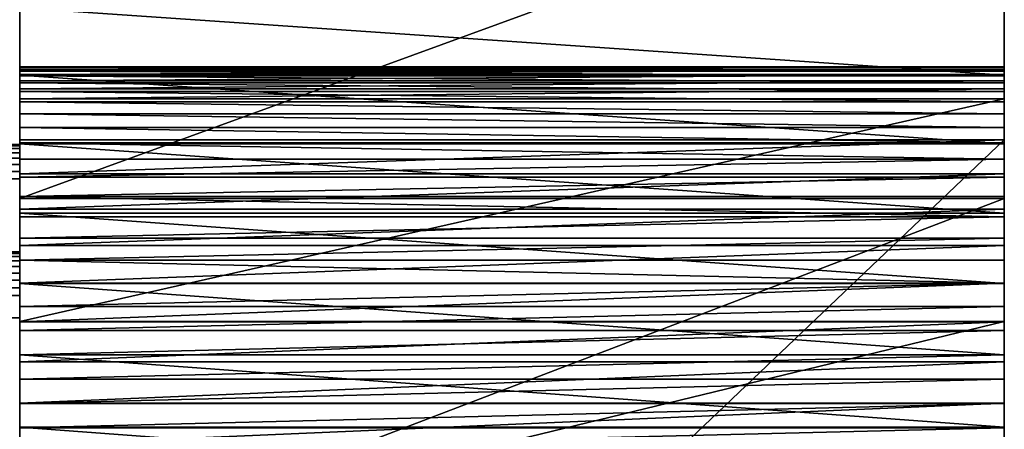
# Model space of a CAD drawing. Units: inches. Extents: x -0.1 to 71.9, y -4.6 to 26.9.
# Drawn here: x 70.4 to 71.9, y 20.6 to 21.3 of the extents above; entities that cross this region are included whole.
import ezdxf

# ---------------------------------------------------------------- set-up
doc = ezdxf.new("R2010")
doc.units = ezdxf.units.IN
doc.header["$MEASUREMENT"] = 0
doc.layers.get('0').update_dxf_attribs({"true_color": 0xffffff})
doc.layers.add('aluminium', color=36, linetype='Continuous', true_color=0x664400)
doc.layers.add('wood', color=134, linetype='Continuous', true_color=0x009987)

# ---------------------------------------------------------------- blocks, each defined once
blk = doc.blocks.new('Lumber#3')
for p, q in [((68.875, 0.0625, 1.4375), (68.875, 2.375, 1.4375)), ((0, 0.0625, 1.4375), (68.875, 0.0625, 1.4375)), ((68.875, 0.0625), (68.875, 0.0625, 1.4375))]:
    blk.add_line(p, q)
mesh = blk.add_polyface()
corners = [(68.875, 0.0625, 1.4375), (0, 2.375, 1.4375), (0, 0.0625, 1.4375), (68.875, 2.375, 1.4375)]
mesh.append_faces([[corners[k] for k in face] for face in [(0, 1, 2), (1, 0, 3)]], dxfattribs={"vtx0": -1})
mesh = blk.add_polyface()
corners = [(68.875, 2.375), (68.875, 0.0625, 1.4375), (68.875, 0.0625), (68.875, 2.375, 1.4375)]
mesh.append_faces([[corners[k] for k in face] for face in [(0, 1, 2), (1, 0, 3)]], dxfattribs={"vtx0": -1})
mesh = blk.add_polyface()
corners = [(68.875, 0.0625), (0, 0.0625, 1.4375), (0, 0.0625), (68.875, 0.0625, 1.4375)]
mesh.append_faces([[corners[k] for k in face] for face in [(0, 1, 2), (1, 0, 3)]], dxfattribs={"vtx0": -1})
blk = doc.blocks.new('Spreader#1')
for p, q in [((68.875, 1.659, 1.4313), (0, 1.659, 1.4313)), ((68.875, 1.6587, 1.4191), (0, 1.6587, 1.4191)), ((68.875, 1.6569, 1.4434), (0, 1.6569, 1.4434)), ((68.875, 1.659, 1.4313), (68.875, 1.6587, 1.4191)), ((68.875, 1.6569, 1.4434), (68.875, 1.659, 1.4313)), ((68.875, 1.6587, 1.4191), (68.875, 1.4888, 0.0546)), ((68.875, 1.6525, 1.4548), (68.875, 1.6569, 1.4434)), ((68.875, 1.6525, 1.4548), (0, 1.6525, 1.4548)), ((68.875, 1.646, 1.4652), (0, 1.646, 1.4652)), ((68.875, 1.646, 1.4652), (68.875, 1.6525, 1.4548)), ((68.875, 1.6375, 1.4741), (68.875, 1.646, 1.4652)), ((68.875, 1.6375, 1.4741), (0, 1.6375, 1.4741)), ((68.875, 1.6275, 1.4812), (0, 1.6275, 1.4812)), ((68.875, 1.6275, 1.4812), (68.875, 1.6375, 1.4741)), ((68.875, 1.6163, 1.4861), (68.875, 1.6275, 1.4812)), ((68.875, 1.6163, 1.4861), (0, 1.6163, 1.4861)), ((68.875, 1.6044, 1.4888), (68.875, 1.6163, 1.4861)), ((0, 1.6044, 1.4888), (68.875, 1.6044, 1.4888)), ((68.875, 0.2399, 1.6587), (68.875, 1.6044, 1.4888)), ((68.875, 1.4888, 0.0546), (0, 1.4888, 0.0546)), ((68.875, 1.4861, 0.0427), (0, 1.4861, 0.0427)), ((68.875, 1.4861, 0.0427), (68.875, 1.4888, 0.0546)), ((68.875, 1.4812, 0.0315), (68.875, 1.4861, 0.0427)), ((68.875, 1.4812, 0.0315), (0, 1.4812, 0.0315)), ((68.875, 1.4741, 0.0215), (0, 1.4741, 0.0215)), ((68.875, 1.4741, 0.0215), (68.875, 1.4812, 0.0315)), ((68.875, 1.4652, 0.013), (68.875, 1.4741, 0.0215)), ((68.875, 1.4652, 0.013), (0, 1.4652, 0.013)), ((68.875, 1.4548, 0.0065), (0, 1.4548, 0.0065)), ((68.875, 1.4548, 0.0065), (68.875, 1.4652, 0.013)), ((68.875, 1.4434, 0.0021), (68.875, 1.4548, 0.0065)), ((68.875, 1.4434, 0.0021), (0, 1.4434, 0.0021)), ((68.875, 1.4313), (68.875, 1.4434, 0.0021)), ((68.875, 1.4313), (0, 1.4313)), ((68.875, 1.4191, 0.0003), (68.875, 1.4313)), ((0, 1.4191, 0.0003), (68.875, 1.4191, 0.0003)), ((68.875, 1.4191, 0.0003), (68.875, 0.0546, 0.1701))]:
    blk.add_line(p, q)
mesh = blk.add_polyface()
corners = [(0, 1.6569, 1.4434), (68.875, 1.659, 1.4313), (0, 1.659, 1.4313), (68.875, 1.6569, 1.4434)]
mesh.append_faces([[corners[k] for k in face] for face in [(0, 1, 2), (1, 0, 3)]], dxfattribs={"vtx0": -1})
mesh = blk.add_polyface()
corners = [(0, 1.659, 1.4313), (68.875, 1.6587, 1.4191), (0, 1.6587, 1.4191), (68.875, 1.659, 1.4313)]
mesh.append_faces([[corners[k] for k in face] for face in [(0, 1, 2), (1, 0, 3)]], dxfattribs={"vtx0": -1})
mesh = blk.add_polyface()
corners = [(0, 1.6587, 1.4191), (68.875, 1.4888, 0.0546), (0, 1.4888, 0.0546), (68.875, 1.6587, 1.4191)]
mesh.append_faces([[corners[k] for k in face] for face in [(0, 1, 2), (1, 0, 3)]], dxfattribs={"vtx0": -1})
mesh = blk.add_polyface()
corners = [(0, 1.6525, 1.4548), (68.875, 1.6569, 1.4434), (0, 1.6569, 1.4434), (68.875, 1.6525, 1.4548)]
mesh.append_faces([[corners[k] for k in face] for face in [(0, 1, 2), (1, 0, 3)]], dxfattribs={"vtx0": -1})
mesh = blk.add_polyface()
corners = [(68.875, 0.0021, 0.2156), (68.875, 0.0003, 0.2399), (68.875, 0, 0.2276), (68.875, 0.1701, 1.6044), (68.875, 0.0065, 0.2041), (68.875, 0.013, 0.1938), (68.875, 0.0215, 0.1849), (68.875, 0.0315, 0.1778), (68.875, 0.0427, 0.1728), (68.875, 0.0546, 0.1701), (68.875, 1.4191, 0.0003), (68.875, 0.1728, 1.6163), (68.875, 0.1778, 1.6275), (68.875, 0.1849, 1.6375), (68.875, 0.1938, 1.646), (68.875, 0.2041, 1.6525), (68.875, 0.2156, 1.6569), (68.875, 0.2276, 1.659), (68.875, 0.2399, 1.6587), (68.875, 1.6044, 1.4888), (68.875, 1.4313), (68.875, 1.4434, 0.0021), (68.875, 1.4548, 0.0065), (68.875, 1.4652, 0.013), (68.875, 1.4741, 0.0215), (68.875, 1.4812, 0.0315), (68.875, 1.4861, 0.0427), (68.875, 1.4888, 0.0546), (68.875, 1.6587, 1.4191), (68.875, 1.6163, 1.4861), (68.875, 1.6275, 1.4812), (68.875, 1.6375, 1.4741), (68.875, 1.646, 1.4652), (68.875, 1.6525, 1.4548), (68.875, 1.6569, 1.4434), (68.875, 1.659, 1.4313)]
mesh.append_faces([[corners[k] for k in face] for face in [(0, 1, 2), (34, 28, 35)]], dxfattribs={"vtx0": -1})
mesh.append_faces([[corners[k] for k in face] for face in [(1, 0, 3), (3, 10, 11), (11, 10, 12), (12, 10, 13), (13, 10, 14), (14, 10, 15), (15, 10, 16), (16, 10, 17), (17, 10, 18), (18, 10, 19), (19, 28, 29), (29, 28, 30), (30, 28, 31), (31, 28, 32), (32, 28, 33), (33, 28, 34)]], dxfattribs={"vtx0": -1, "vtx1": -1})
mesh.append_faces([[corners[k] for k in face] for face in [(3, 0, 4), (3, 4, 5), (3, 5, 6), (3, 6, 7), (3, 7, 8), (3, 8, 9), (3, 9, 10), (19, 10, 20), (19, 20, 21), (19, 21, 22), (19, 22, 23), (19, 23, 24), (19, 24, 25), (19, 25, 26), (19, 26, 27), (19, 27, 28)]], dxfattribs={"vtx0": -1, "vtx2": -1})
mesh = blk.add_polyface()
corners = [(0, 1.646, 1.4652), (68.875, 1.6525, 1.4548), (0, 1.6525, 1.4548), (68.875, 1.646, 1.4652)]
mesh.append_faces([[corners[k] for k in face] for face in [(0, 1, 2), (1, 0, 3)]], dxfattribs={"vtx0": -1})
mesh = blk.add_polyface()
corners = [(0, 1.6375, 1.4741), (68.875, 1.646, 1.4652), (0, 1.646, 1.4652), (68.875, 1.6375, 1.4741)]
mesh.append_faces([[corners[k] for k in face] for face in [(0, 1, 2), (1, 0, 3)]], dxfattribs={"vtx0": -1})
mesh = blk.add_polyface()
corners = [(68.875, 1.6275, 1.4812), (0, 1.6375, 1.4741), (0, 1.6275, 1.4812), (68.875, 1.6375, 1.4741)]
mesh.append_faces([[corners[k] for k in face] for face in [(0, 1, 2), (1, 0, 3)]], dxfattribs={"vtx0": -1})
mesh = blk.add_polyface()
corners = [(68.875, 1.6163, 1.4861), (0, 1.6275, 1.4812), (0, 1.6163, 1.4861), (68.875, 1.6275, 1.4812)]
mesh.append_faces([[corners[k] for k in face] for face in [(0, 1, 2), (1, 0, 3)]], dxfattribs={"vtx0": -1})
mesh = blk.add_polyface()
corners = [(68.875, 1.6044, 1.4888), (0, 1.6163, 1.4861), (0, 1.6044, 1.4888), (68.875, 1.6163, 1.4861)]
mesh.append_faces([[corners[k] for k in face] for face in [(0, 1, 2), (1, 0, 3)]], dxfattribs={"vtx0": -1})
mesh = blk.add_polyface()
corners = [(68.875, 0.2399, 1.6587), (0, 1.6044, 1.4888), (0, 0.2399, 1.6587), (68.875, 1.6044, 1.4888)]
mesh.append_faces([[corners[k] for k in face] for face in [(0, 1, 2), (1, 0, 3)]], dxfattribs={"vtx0": -1})
mesh = blk.add_polyface()
corners = [(0, 1.4888, 0.0546), (68.875, 1.4861, 0.0427), (0, 1.4861, 0.0427), (68.875, 1.4888, 0.0546)]
mesh.append_faces([[corners[k] for k in face] for face in [(0, 1, 2), (1, 0, 3)]], dxfattribs={"vtx0": -1})
mesh = blk.add_polyface()
corners = [(0, 1.4861, 0.0427), (68.875, 1.4812, 0.0315), (0, 1.4812, 0.0315), (68.875, 1.4861, 0.0427)]
mesh.append_faces([[corners[k] for k in face] for face in [(0, 1, 2), (1, 0, 3)]], dxfattribs={"vtx0": -1})
mesh = blk.add_polyface()
corners = [(0, 1.4812, 0.0315), (68.875, 1.4741, 0.0215), (0, 1.4741, 0.0215), (68.875, 1.4812, 0.0315)]
mesh.append_faces([[corners[k] for k in face] for face in [(0, 1, 2), (1, 0, 3)]], dxfattribs={"vtx0": -1})
mesh = blk.add_polyface()
corners = [(68.875, 1.4741, 0.0215), (0, 1.4652, 0.013), (0, 1.4741, 0.0215), (68.875, 1.4652, 0.013)]
mesh.append_faces([[corners[k] for k in face] for face in [(0, 1, 2), (1, 0, 3)]], dxfattribs={"vtx0": -1})
mesh = blk.add_polyface()
corners = [(68.875, 1.4652, 0.013), (0, 1.4548, 0.0065), (0, 1.4652, 0.013), (68.875, 1.4548, 0.0065)]
mesh.append_faces([[corners[k] for k in face] for face in [(0, 1, 2), (1, 0, 3)]], dxfattribs={"vtx0": -1})
mesh = blk.add_polyface()
corners = [(68.875, 1.4548, 0.0065), (0, 1.4434, 0.0021), (0, 1.4548, 0.0065), (68.875, 1.4434, 0.0021)]
mesh.append_faces([[corners[k] for k in face] for face in [(0, 1, 2), (1, 0, 3)]], dxfattribs={"vtx0": -1})
mesh = blk.add_polyface()
corners = [(68.875, 1.4434, 0.0021), (0, 1.4313), (0, 1.4434, 0.0021), (68.875, 1.4313)]
mesh.append_faces([[corners[k] for k in face] for face in [(0, 1, 2), (1, 0, 3)]], dxfattribs={"vtx0": -1})
mesh = blk.add_polyface()
corners = [(68.875, 1.4313), (0, 1.4191, 0.0003), (0, 1.4313), (68.875, 1.4191, 0.0003)]
mesh.append_faces([[corners[k] for k in face] for face in [(0, 1, 2), (1, 0, 3)]], dxfattribs={"vtx0": -1})
mesh = blk.add_polyface()
corners = [(68.875, 1.4191, 0.0003), (0, 0.0546, 0.1701), (0, 1.4191, 0.0003), (68.875, 0.0546, 0.1701)]
mesh.append_faces([[corners[k] for k in face] for face in [(0, 1, 2), (1, 0, 3)]], dxfattribs={"vtx0": -1})
blk = doc.blocks.new('Difference#1')
at = {"layer": 'aluminium', "color": 253, "true_color": 0xa2a1a6}
for p, q in [((0, 25.7767, 11.7316), (1.5625, 25.7767, 11.7316)), ((0, 25.7756, 11.7703), (1.5625, 25.7756, 11.7703)), ((0, 25.7748, 11.6928), (1.5625, 25.7748, 11.6928)), ((0, 25.7715, 11.8089), (1.5625, 25.7715, 11.8089)), ((0, 25.7698, 11.6543), (1.5625, 25.7698, 11.6543)), ((0, 25.7644, 11.8471), (1.5625, 25.7644, 11.8471)), ((0, 25.7631, 14.4418), (1.5625, 25.7631, 14.4418)), ((0, 25.762, 11.6163), (1.5625, 25.762, 11.6163)), ((0, 25.7544, 11.8846), (1.5625, 25.7544, 11.8846)), ((0, 25.7511, 11.5791), (1.5625, 25.7511, 11.5791)), ((0, 25.7415, 11.9212), (1.5625, 25.7415, 11.9212)), ((0, 25.7375, 11.5427), (1.5625, 25.7375, 11.5427)), ((0, 25.7258, 11.9566), (1.5625, 25.7258, 11.9566)), ((0, 25.721, 11.5076), (1.5625, 25.721, 11.5076)), ((0, 25.7019, 11.4738), (1.5625, 25.7019, 11.4738)), ((0, 25.6802, 11.4417), (1.5625, 25.6802, 11.4417)), ((0, 25.6606, 33.8147), (1.5625, 25.6606, 33.8147)), ((0, 25.6606, 33.8147), (0, 24.1721, 34)), ((1.5625, 25.6606, 33.8147), (1.5625, 24.1721, 34)), ((0, 25.6561, 11.4113), (1.5625, 25.6561, 11.4113)), ((0, 25.6545, 14.6153), (1.5625, 25.6545, 14.6153)), ((0, 25.6297, 11.3828), (1.5625, 25.6297, 11.3828)), ((0, 25.6066, 33.4242), (1.5625, 25.6066, 33.4242)), ((0, 25.6012, 11.3565), (1.5625, 25.6012, 11.3565)), ((0, 25.5707, 11.3325), (1.5625, 25.5707, 11.3325)), ((0, 25.5674, 8.8598), (1.5625, 25.5674, 8.8598)), ((0, 25.5507, 33.0338), (1.5625, 25.5507, 33.0338)), ((0, 25.5443, 14.7877), (1.5625, 25.5443, 14.7877)), ((0, 25.5385, 11.3109), (1.5625, 25.5385, 11.3109)), ((0, 25.5047, 11.2919), (1.5625, 25.5047, 11.2919)), ((0, 25.4929, 32.6438), (1.5625, 25.4929, 32.6438)), ((0, 25.4695, 11.2756), (1.5625, 25.4695, 11.2756)), ((0, 25.4332, 32.2541), (1.5625, 25.4332, 32.2541)), ((0, 25.4331, 11.262), (1.5625, 25.4331, 11.262)), ((0, 25.4326, 14.9592), (1.5625, 25.4326, 14.9592)), ((0, 25.3958, 11.2513), (1.5625, 25.3958, 11.2513)), ((0, 25.3721, 12.6465), (1.5625, 25.3721, 12.6465)), ((0, 25.3716, 31.8646), (1.5625, 25.3716, 31.8646)), ((0, 25.3578, 11.2435), (1.5625, 25.3578, 11.2435)), ((0, 25.3193, 11.2387), (1.5625, 25.3193, 11.2387)), ((0, 25.3193, 15.1296), (1.5625, 25.3193, 15.1296)), ((0, 25.308, 31.4755), (1.5625, 25.308, 31.4755)), ((0, 25.2806, 11.2369), (1.5625, 25.2806, 11.2369)), ((0, 25.2426, 31.0867), (1.5625, 25.2426, 31.0867)), ((0, 25.2418, 11.2381), (1.5625, 25.2418, 11.2381)), ((0, 25.2045, 15.299), (1.5625, 25.2045, 15.299)), ((0, 25.2032, 11.2423), (1.5625, 25.2032, 11.2423))]:
    blk.add_line(p, q, dxfattribs=at)
at = {"layer": 'aluminium', "color": 253, "true_color": 0xa2a1a6, "extrusion": (1, 5.79304e-17, -1.57019e-16)}
for centre in [(8.1161, -6.0335), (8.1161, -6.0335, 1.5625)]:
    blk.add_arc(centre, 22.9424, 20.25092, 101.15997, dxfattribs=at)
at = {"layer": 'aluminium', "color": 253, "true_color": 0xa2a1a6, "extrusion": (1, 6.41952e-16, 6.32513e-17)}
for centre in [(6.3435, 2.398), (6.3435, 2.398, 1.5625)]:
    blk.add_arc(centre, 22.8511, 21.03111, 39.50345, dxfattribs=at)
at = {"layer": 'aluminium', "color": 253, "true_color": 0xa2a1a6, "extrusion": (-1, -2.56158e-14, -1.2315e-14)}
for centre in [(-25.2767, 11.7369), (-25.2767, 11.7369, -1.5625)]:
    blk.add_arc(centre, 0.5, 153.9282, 314.0324, dxfattribs=at)
at = {"layer": 'aluminium', "color": 253, "true_color": 0xa2a1a6, "extrusion": (1, 8.6257e-17, -1.7628e-16)}
for centre in [(7.1345, 2.8595), (7.1345, 2.8595, 1.5625)]:
    blk.add_arc(centre, 20.6977, 26.07336, 103.33741, dxfattribs=at)
at = {"layer": 'aluminium', "color": 253, "true_color": 0xa2a1a6, "extrusion": (1, -1.53339e-16, 1.01168e-16)}
for centre in [(-53.9102, 44.6106), (-53.9102, 44.6106, 1.5625)]:
    blk.add_arc(centre, 80.2998, 342.145479, 352.273503, dxfattribs=at)
at = {"layer": 'aluminium', "color": 253, "true_color": 0xa2a1a6}
mesh = blk.add_polyface(dxfattribs=at)
corners = [(1.5625, 25.5707, 11.3325), (1.5625, 25.5674, 8.8598), (1.5625, 26.138, 8.164), (1.5625, 25.6012, 11.3565), (1.5625, 25.6297, 11.3828), (1.5625, 25.6561, 11.4113), (1.5625, 25.6802, 11.4417), (1.5625, 25.7019, 11.4738), (1.5625, 25.721, 11.5076), (1.5625, 25.7375, 11.5427), (1.5625, 25.7511, 11.5791), (1.5625, 25.762, 11.6163), (1.5625, 25.7698, 11.6543), (1.5625, 25.7748, 11.6928), (1.5625, 25.7767, 11.7316), (1.5625, 25.8702, 14.2674), (1.5625, 25.9757, 14.0921), (1.5625, 26.0796, 13.9158), (1.5625, 26.182, 13.7386), (1.5625, 26.6809, 7.4463), (1.5625, 26.2828, 13.5605), (1.5625, 26.3819, 13.3815), (1.5625, 26.4795, 13.2016), (1.5625, 26.5754, 13.0208), (1.5625, 26.6698, 12.8392), (1.5625, 26.7624, 12.6567), (1.5625, 27.1952, 6.7079), (1.5625, 26.8535, 12.4735), (1.5625, 26.9429, 12.2894), (1.5625, 27.0307, 12.1045), (1.5625, 27.1168, 11.9189), (1.5625, 27.2012, 11.7324), (1.5625, 27.6802, 5.9499), (1.5625, 25.7631, 14.4418), (1.5625, 25.7258, 11.9566), (1.5625, 25.7415, 11.9212), (1.5625, 25.7544, 11.8846), (1.5625, 25.7644, 11.8471), (1.5625, 25.7715, 11.8089), (1.5625, 25.7756, 11.7703)]
mesh.append_faces([[corners[k] for k in face] for face in [(0, 2, 3), (3, 2, 4), (4, 2, 5), (5, 2, 6), (6, 2, 7), (7, 2, 8), (8, 2, 9), (9, 2, 10), (10, 2, 11), (11, 2, 12), (12, 2, 13), (13, 2, 14), (15, 2, 16), (16, 2, 17), (17, 2, 18), (18, 19, 20), (20, 19, 21), (21, 19, 22), (22, 19, 23), (23, 19, 24), (24, 19, 25), (25, 26, 27), (27, 26, 28), (28, 26, 29), (29, 26, 30), (30, 26, 31), (33, 37, 15)]], dxfattribs={"vtx0": -1, "vtx1": -1, "color": 253})
mesh.append_faces([[corners[k] for k in face] for face in [(14, 2, 15)]], dxfattribs={"vtx0": -1, "vtx1": -1, "vtx2": -1, "color": 253})
mesh.append_faces([[corners[k] for k in face] for face in [(0, 1, 2), (18, 2, 19), (25, 19, 26), (31, 26, 32), (33, 34, 35), (33, 35, 36), (33, 36, 37), (15, 37, 38), (15, 38, 39), (15, 39, 14)]], dxfattribs={"vtx0": -1, "vtx2": -1, "color": 253})
mesh = blk.add_polyface(dxfattribs=at)
corners = [(0, 25.1958, 33.0564), (0, 25.6606, 33.8147), (0, 25.2426, 31.0867), (0, 25.308, 31.4755), (0, 25.3716, 31.8646), (0, 25.4332, 32.2541), (0, 25.4929, 32.6438), (0, 25.5507, 33.0338), (0, 25.6066, 33.4242), (0, 25.3721, 12.6465), (0, 25.3193, 15.1296), (0, 25.4326, 14.9592), (0, 25.7258, 11.9566), (0, 25.5443, 14.7877), (0, 25.6545, 14.6153), (0, 25.7631, 14.4418), (0, 25.7415, 11.9212), (0, 25.7544, 11.8846), (0, 25.7644, 11.8471), (0, 25.8702, 14.2674), (0, 25.7715, 11.8089), (0, 25.7756, 11.7703), (0, 25.7767, 11.7316), (0, 25.5674, 8.8598), (0, 25.2806, 11.2369), (0, 25.3193, 11.2387), (0, 25.3578, 11.2435), (0, 25.3958, 11.2513), (0, 25.4331, 11.262), (0, 25.4695, 11.2756), (0, 25.5047, 11.2919), (0, 25.5385, 11.3109), (0, 25.5707, 11.3325), (0, 26.138, 8.164), (0, 25.6012, 11.3565), (0, 25.6297, 11.3828), (0, 25.6561, 11.4113), (0, 25.6802, 11.4417), (0, 25.7019, 11.4738), (0, 25.721, 11.5076), (0, 25.7375, 11.5427), (0, 25.7511, 11.5791), (0, 25.762, 11.6163), (0, 25.7698, 11.6543), (0, 25.7748, 11.6928), (0, 25.9757, 14.0921), (0, 26.0796, 13.9158), (0, 26.182, 13.7386), (0, 26.6809, 7.4463)]
mesh.append_faces([[corners[k] for k in face] for face in [(7, 1, 8)]], dxfattribs={"vtx0": -1, "color": 253})
mesh.append_faces([[corners[k] for k in face] for face in [(2, 1, 3), (3, 1, 4), (4, 1, 5), (5, 1, 6), (6, 1, 7), (9, 11, 12), (12, 15, 16), (16, 15, 17), (17, 15, 18), (18, 19, 20), (20, 19, 21), (21, 19, 22), (23, 32, 33), (33, 47, 48)]], dxfattribs={"vtx0": -1, "vtx1": -1, "color": 253})
mesh.append_faces([[corners[k] for k in face] for face in [(0, 1, 2), (33, 22, 19)]], dxfattribs={"vtx0": -1, "vtx1": -1, "vtx2": -1, "color": 253})
mesh.append_faces([[corners[k] for k in face] for face in [(9, 10, 11), (12, 11, 13), (12, 13, 14), (12, 14, 15), (18, 15, 19), (23, 24, 25), (23, 25, 26), (23, 26, 27), (23, 27, 28), (23, 28, 29), (23, 29, 30), (23, 30, 31), (23, 31, 32), (33, 32, 34), (33, 34, 35), (33, 35, 36), (33, 36, 37), (33, 37, 38), (33, 38, 39), (33, 39, 40), (33, 40, 41), (33, 41, 42), (33, 42, 43), (33, 43, 44), (33, 44, 22), (33, 19, 45), (33, 45, 46), (33, 46, 47)]], dxfattribs={"vtx0": -1, "vtx2": -1, "color": 253})
mesh = blk.add_polyface(dxfattribs=at)
corners = [(1.5625, 25.5674, 8.8598), (0, 26.138, 8.164), (1.5625, 26.138, 8.164), (0, 25.5674, 8.8598)]
mesh.append_faces([[corners[k] for k in face] for face in [(0, 1, 2), (1, 0, 3)]], dxfattribs={"vtx0": -1, "color": 253})
mesh = blk.add_polyface(dxfattribs=at)
corners = [(0, 25.7631, 14.4418), (1.5625, 25.8702, 14.2674), (0, 25.8702, 14.2674), (1.5625, 25.7631, 14.4418)]
mesh.append_faces([[corners[k] for k in face] for face in [(0, 1, 2), (1, 0, 3)]], dxfattribs={"vtx0": -1, "color": 253})
mesh = blk.add_polyface(dxfattribs=at)
corners = [(1.5625, 25.7756, 11.7703), (0, 25.7767, 11.7316), (1.5625, 25.7767, 11.7316), (0, 25.7756, 11.7703)]
mesh.append_faces([[corners[k] for k in face] for face in [(0, 1, 2), (1, 0, 3)]], dxfattribs={"vtx0": -1, "color": 253})
mesh = blk.add_polyface(dxfattribs=at)
corners = [(1.5625, 25.7767, 11.7316), (0, 25.7748, 11.6928), (1.5625, 25.7748, 11.6928), (0, 25.7767, 11.7316)]
mesh.append_faces([[corners[k] for k in face] for face in [(0, 1, 2), (1, 0, 3)]], dxfattribs={"vtx0": -1, "color": 253})
mesh = blk.add_polyface(dxfattribs=at)
corners = [(1.5625, 25.7715, 11.8089), (0, 25.7756, 11.7703), (1.5625, 25.7756, 11.7703), (0, 25.7715, 11.8089)]
mesh.append_faces([[corners[k] for k in face] for face in [(0, 1, 2), (1, 0, 3)]], dxfattribs={"vtx0": -1, "color": 253})
mesh = blk.add_polyface(dxfattribs=at)
corners = [(1.5625, 25.7748, 11.6928), (0, 25.7698, 11.6543), (1.5625, 25.7698, 11.6543), (0, 25.7748, 11.6928)]
mesh.append_faces([[corners[k] for k in face] for face in [(0, 1, 2), (1, 0, 3)]], dxfattribs={"vtx0": -1, "color": 253})
mesh = blk.add_polyface(dxfattribs=at)
corners = [(1.5625, 25.7644, 11.8471), (0, 25.7715, 11.8089), (1.5625, 25.7715, 11.8089), (0, 25.7644, 11.8471)]
mesh.append_faces([[corners[k] for k in face] for face in [(0, 1, 2), (1, 0, 3)]], dxfattribs={"vtx0": -1, "color": 253})
mesh = blk.add_polyface(dxfattribs=at)
corners = [(1.5625, 25.7698, 11.6543), (0, 25.762, 11.6163), (1.5625, 25.762, 11.6163), (0, 25.7698, 11.6543)]
mesh.append_faces([[corners[k] for k in face] for face in [(0, 1, 2), (1, 0, 3)]], dxfattribs={"vtx0": -1, "color": 253})
mesh = blk.add_polyface(dxfattribs=at)
corners = [(1.5625, 25.7544, 11.8846), (0, 25.7644, 11.8471), (1.5625, 25.7644, 11.8471), (0, 25.7544, 11.8846)]
mesh.append_faces([[corners[k] for k in face] for face in [(0, 1, 2), (1, 0, 3)]], dxfattribs={"vtx0": -1, "color": 253})
mesh = blk.add_polyface(dxfattribs=at)
corners = [(0, 25.6545, 14.6153), (1.5625, 25.7631, 14.4418), (0, 25.7631, 14.4418), (1.5625, 25.6545, 14.6153)]
mesh.append_faces([[corners[k] for k in face] for face in [(0, 1, 2), (1, 0, 3)]], dxfattribs={"vtx0": -1, "color": 253})
mesh = blk.add_polyface(dxfattribs=at)
corners = [(1.5625, 25.762, 11.6163), (0, 25.7511, 11.5791), (1.5625, 25.7511, 11.5791), (0, 25.762, 11.6163)]
mesh.append_faces([[corners[k] for k in face] for face in [(0, 1, 2), (1, 0, 3)]], dxfattribs={"vtx0": -1, "color": 253})
mesh = blk.add_polyface(dxfattribs=at)
corners = [(1.5625, 25.7415, 11.9212), (0, 25.7544, 11.8846), (1.5625, 25.7544, 11.8846), (0, 25.7415, 11.9212)]
mesh.append_faces([[corners[k] for k in face] for face in [(0, 1, 2), (1, 0, 3)]], dxfattribs={"vtx0": -1, "color": 253})
mesh = blk.add_polyface(dxfattribs=at)
corners = [(1.5625, 25.7511, 11.5791), (0, 25.7375, 11.5427), (1.5625, 25.7375, 11.5427), (0, 25.7511, 11.5791)]
mesh.append_faces([[corners[k] for k in face] for face in [(0, 1, 2), (1, 0, 3)]], dxfattribs={"vtx0": -1, "color": 253})
mesh = blk.add_polyface(dxfattribs=at)
corners = [(1.5625, 24.9889, 11.328), (1.5625, 24.9699, 9.5327), (1.5625, 25.5674, 8.8598), (1.5625, 25.0215, 11.3069), (1.5625, 25.0556, 11.2884), (1.5625, 25.0911, 11.2726), (1.5625, 25.1276, 11.2596), (1.5625, 25.1651, 11.2495), (1.5625, 25.2032, 11.2423), (1.5625, 25.2418, 11.2381), (1.5625, 25.2806, 11.2369), (1.5625, 25.3193, 11.2387), (1.5625, 25.3578, 11.2435), (1.5625, 25.3958, 11.2513), (1.5625, 25.4331, 11.262), (1.5625, 25.4695, 11.2756), (1.5625, 25.5047, 11.2919), (1.5625, 25.5385, 11.3109), (1.5625, 25.5707, 11.3325), (1.5625, 25.0882, 15.4674), (1.5625, 24.9928, 13.3226), (1.5625, 25.3721, 12.6465), (1.5625, 25.2045, 15.299), (1.5625, 25.3193, 15.1296), (1.5625, 25.4326, 14.9592), (1.5625, 25.7258, 11.9566), (1.5625, 25.5443, 14.7877), (1.5625, 25.6545, 14.6153), (1.5625, 25.7631, 14.4418), (1.5625, 25.6606, 33.8147), (1.5625, 24.7311, 28.3746), (1.5625, 24.8099, 28.7609), (1.5625, 24.8868, 29.1477), (1.5625, 24.9617, 29.5348), (1.5625, 25.0348, 29.9222), (1.5625, 25.106, 30.31), (1.5625, 25.1752, 30.6982), (1.5625, 25.2426, 31.0867), (1.5625, 25.308, 31.4755), (1.5625, 25.3716, 31.8646), (1.5625, 25.4332, 32.2541), (1.5625, 25.4929, 32.6438), (1.5625, 25.5507, 33.0338), (1.5625, 25.6066, 33.4242)]
mesh.append_faces([[corners[k] for k in face] for face in [(29, 42, 43)]], dxfattribs={"vtx0": -1, "color": 253})
mesh.append_faces([[corners[k] for k in face] for face in [(0, 2, 3), (3, 2, 4), (4, 2, 5), (5, 2, 6), (6, 2, 7), (7, 2, 8), (8, 2, 9), (9, 2, 10), (10, 2, 11), (11, 2, 12), (12, 2, 13), (13, 2, 14), (14, 2, 15), (15, 2, 16), (16, 2, 17), (17, 2, 18), (19, 21, 22), (22, 21, 23), (23, 21, 24), (24, 25, 26), (26, 25, 27), (27, 25, 28)]], dxfattribs={"vtx0": -1, "vtx1": -1, "color": 253})
mesh.append_faces([[corners[k] for k in face] for face in [(0, 1, 2), (19, 20, 21), (24, 21, 25), (29, 30, 31), (29, 31, 32), (29, 32, 33), (29, 33, 34), (29, 34, 35), (29, 35, 36), (29, 36, 37), (29, 37, 38), (29, 38, 39), (29, 39, 40), (29, 40, 41), (29, 41, 42)]], dxfattribs={"vtx0": -1, "vtx2": -1, "color": 253})
mesh = blk.add_polyface(dxfattribs=at)
corners = [(1.5625, 25.7258, 11.9566), (0, 25.7415, 11.9212), (1.5625, 25.7415, 11.9212), (0, 25.7258, 11.9566)]
mesh.append_faces([[corners[k] for k in face] for face in [(0, 1, 2), (1, 0, 3)]], dxfattribs={"vtx0": -1, "color": 253})
mesh = blk.add_polyface(dxfattribs=at)
corners = [(1.5625, 25.7375, 11.5427), (0, 25.721, 11.5076), (1.5625, 25.721, 11.5076), (0, 25.7375, 11.5427)]
mesh.append_faces([[corners[k] for k in face] for face in [(0, 1, 2), (1, 0, 3)]], dxfattribs={"vtx0": -1, "color": 253})
mesh = blk.add_polyface(dxfattribs=at)
corners = [(1.5625, 25.3721, 12.6465), (0, 25.7258, 11.9566), (1.5625, 25.7258, 11.9566), (0, 25.3721, 12.6465)]
mesh.append_faces([[corners[k] for k in face] for face in [(0, 1, 2), (1, 0, 3)]], dxfattribs={"vtx0": -1, "color": 253})
mesh = blk.add_polyface(dxfattribs=at)
corners = [(1.5625, 25.721, 11.5076), (0, 25.7019, 11.4738), (1.5625, 25.7019, 11.4738), (0, 25.721, 11.5076)]
mesh.append_faces([[corners[k] for k in face] for face in [(0, 1, 2), (1, 0, 3)]], dxfattribs={"vtx0": -1, "color": 253})
mesh = blk.add_polyface(dxfattribs=at)
corners = [(1.5625, 25.7019, 11.4738), (0, 25.6802, 11.4417), (1.5625, 25.6802, 11.4417), (0, 25.7019, 11.4738)]
mesh.append_faces([[corners[k] for k in face] for face in [(0, 1, 2), (1, 0, 3)]], dxfattribs={"vtx0": -1, "color": 253})
mesh = blk.add_polyface(dxfattribs=at)
corners = [(1.5625, 25.6802, 11.4417), (0, 25.6561, 11.4113), (1.5625, 25.6561, 11.4113), (0, 25.6802, 11.4417)]
mesh.append_faces([[corners[k] for k in face] for face in [(0, 1, 2), (1, 0, 3)]], dxfattribs={"vtx0": -1, "color": 253})
mesh = blk.add_polyface(dxfattribs=at)
corners = [(0, 25.6606, 33.8147), (1.5625, 25.6066, 33.4242), (0, 25.6066, 33.4242), (1.5625, 25.6606, 33.8147)]
mesh.append_faces([[corners[k] for k in face] for face in [(0, 1, 2), (1, 0, 3)]], dxfattribs={"vtx0": -1, "color": 253})
mesh = blk.add_polyface(dxfattribs=at)
corners = [(1.5625, 24.1721, 34), (0, 25.6606, 33.8147), (0, 24.1721, 34), (1.5625, 25.6606, 33.8147)]
mesh.append_faces([[corners[k] for k in face] for face in [(0, 1, 2), (1, 0, 3)]], dxfattribs={"vtx0": -1, "color": 253})
mesh = blk.add_polyface(dxfattribs=at)
corners = [(0, 24.6781, 33.4487), (0, 24.1721, 34), (0, 25.6606, 33.8147), (0, 24.7725, 33.4746), (0, 24.8704, 33.4752), (0, 24.9651, 33.4504), (0, 25.0502, 33.402), (0, 25.1198, 33.3331), (0, 25.1693, 33.2487), (0, 25.1952, 33.1543), (0, 25.1958, 33.0564), (0, 24.6504, 27.9887), (0, 24.6822, 32.7558), (0, 24.7311, 28.3746), (0, 24.7769, 32.731), (0, 24.8099, 28.7609), (0, 24.8748, 32.7316), (0, 24.8868, 29.1477), (0, 24.9692, 32.7575), (0, 24.9617, 29.5348), (0, 25.0348, 29.9222), (0, 25.0537, 32.807), (0, 25.106, 30.31), (0, 25.1225, 32.8766), (0, 25.1752, 30.6982), (0, 25.171, 32.9617), (0, 25.2426, 31.0867), (0, 24.5884, 13.9841), (0, 24.6081, 16.1304), (0, 24.9928, 13.3226), (0, 24.7304, 15.9663), (0, 24.8511, 15.8011), (0, 24.9704, 15.6348), (0, 25.0882, 15.4674), (0, 25.3721, 12.6465), (0, 25.2045, 15.299), (0, 25.3193, 15.1296), (0, 24.9699, 9.5327), (0, 24.4572, 11.8216), (0, 24.9292, 11.3774), (0, 24.9581, 11.3516), (0, 24.9889, 11.328), (0, 25.5674, 8.8598), (0, 25.0215, 11.3069), (0, 25.0556, 11.2884), (0, 25.0911, 11.2726), (0, 25.1276, 11.2596), (0, 25.1651, 11.2495), (0, 25.2032, 11.2423), (0, 25.2418, 11.2381), (0, 25.2806, 11.2369)]
mesh.append_faces([[corners[k] for k in face] for face in [(0, 2, 3), (3, 2, 4), (4, 2, 5), (5, 2, 6), (6, 2, 7), (7, 2, 8), (8, 2, 9), (9, 2, 10), (11, 12, 13), (13, 14, 15), (15, 16, 17), (17, 18, 19), (19, 18, 20), (20, 21, 22), (22, 23, 24), (24, 10, 26), (27, 28, 29), (29, 33, 34), (37, 41, 42)]], dxfattribs={"vtx0": -1, "vtx1": -1, "color": 253})
mesh.append_faces([[corners[k] for k in face] for face in [(0, 1, 2), (13, 12, 14), (15, 14, 16), (17, 16, 18), (20, 18, 21), (22, 21, 23), (24, 23, 25), (24, 25, 10), (29, 28, 30), (29, 30, 31), (29, 31, 32), (29, 32, 33), (34, 33, 35), (34, 35, 36), (37, 38, 39), (37, 39, 40), (37, 40, 41), (42, 41, 43), (42, 43, 44), (42, 44, 45), (42, 45, 46), (42, 46, 47), (42, 47, 48), (42, 48, 49), (42, 49, 50)]], dxfattribs={"vtx0": -1, "vtx2": -1, "color": 253})
mesh = blk.add_polyface(dxfattribs=at)
corners = [(1.5625, 23.9734, 12.253), (1.5625, 23.6981, 10.8057), (1.5625, 24.3465, 10.1817), (1.5625, 24.4572, 11.8216), (1.5625, 24.9699, 9.5327), (1.5625, 24.9292, 11.3774), (1.5625, 24.9581, 11.3516), (1.5625, 24.9889, 11.328), (1.5625, 23.9751, 16.9342), (1.5625, 23.7068, 15.2593), (1.5625, 24.1596, 14.6299), (1.5625, 24.1046, 16.7757), (1.5625, 24.2326, 16.6161), (1.5625, 24.5884, 13.9841), (1.5625, 24.3592, 16.4553), (1.5625, 24.4844, 16.2934), (1.5625, 24.6081, 16.1304), (1.5625, 24.9928, 13.3226), (1.5625, 24.7304, 15.9663), (1.5625, 24.8511, 15.8011), (1.5625, 24.9704, 15.6348), (1.5625, 25.0882, 15.4674), (1.5625, 23.8035, 31.4295), (1.5625, 23.8394, 24.5343), (1.5625, 23.8548, 31.75), (1.5625, 23.9371, 24.9163), (1.5625, 23.9046, 32.0708), (1.5625, 23.9529, 32.3918), (1.5625, 24.0328, 25.2988), (1.5625, 23.9997, 32.713), (1.5625, 24.045, 33.0345), (1.5625, 24.1267, 25.6817), (1.5625, 24.0889, 33.3561), (1.5625, 24.1312, 33.678), (1.5625, 24.2187, 26.0651), (1.5625, 24.1721, 34), (1.5625, 25.6606, 33.8147), (1.5625, 24.3088, 26.449), (1.5625, 24.3971, 26.8333), (1.5625, 24.4037, 26.8627), (1.5625, 24.4834, 27.218), (1.5625, 24.5679, 27.6031), (1.5625, 24.6504, 27.9887), (1.5625, 24.7311, 28.3746)]
mesh.append_faces([[corners[k] for k in face] for face in [(0, 2, 3), (3, 4, 5), (5, 4, 6), (6, 4, 7), (8, 10, 11), (11, 10, 12), (12, 13, 14), (14, 13, 15), (15, 13, 16), (16, 17, 18), (18, 17, 19), (19, 17, 20), (20, 17, 21), (22, 23, 24), (24, 25, 26), (26, 25, 27), (27, 28, 29), (29, 28, 30), (30, 31, 32), (32, 31, 33), (33, 34, 35), (35, 34, 36)]], dxfattribs={"vtx0": -1, "vtx1": -1, "color": 253})
mesh.append_faces([[corners[k] for k in face] for face in [(0, 1, 2), (3, 2, 4), (8, 9, 10), (12, 10, 13), (16, 13, 17), (24, 23, 25), (27, 25, 28), (30, 28, 31), (33, 31, 34), (36, 34, 37), (36, 37, 38), (36, 38, 39), (36, 39, 40), (36, 40, 41), (36, 41, 42), (36, 42, 43)]], dxfattribs={"vtx0": -1, "vtx2": -1, "color": 253})
mesh = blk.add_polyface(dxfattribs=at)
corners = [(1.5625, 25.6561, 11.4113), (0, 25.6297, 11.3828), (1.5625, 25.6297, 11.3828), (0, 25.6561, 11.4113)]
mesh.append_faces([[corners[k] for k in face] for face in [(0, 1, 2), (1, 0, 3)]], dxfattribs={"vtx0": -1, "color": 253})
mesh = blk.add_polyface(dxfattribs=at)
corners = [(0, 25.5443, 14.7877), (1.5625, 25.6545, 14.6153), (0, 25.6545, 14.6153), (1.5625, 25.5443, 14.7877)]
mesh.append_faces([[corners[k] for k in face] for face in [(0, 1, 2), (1, 0, 3)]], dxfattribs={"vtx0": -1, "color": 253})
mesh = blk.add_polyface(dxfattribs=at)
corners = [(1.5625, 25.6012, 11.3565), (0, 25.6297, 11.3828), (0, 25.6012, 11.3565), (1.5625, 25.6297, 11.3828)]
mesh.append_faces([[corners[k] for k in face] for face in [(0, 1, 2), (1, 0, 3)]], dxfattribs={"vtx0": -1, "color": 253})
mesh = blk.add_polyface(dxfattribs=at)
corners = [(0, 25.6066, 33.4242), (1.5625, 25.5507, 33.0338), (0, 25.5507, 33.0338), (1.5625, 25.6066, 33.4242)]
mesh.append_faces([[corners[k] for k in face] for face in [(0, 1, 2), (1, 0, 3)]], dxfattribs={"vtx0": -1, "color": 253})
mesh = blk.add_polyface(dxfattribs=at)
corners = [(1.5625, 25.5707, 11.3325), (0, 25.6012, 11.3565), (0, 25.5707, 11.3325), (1.5625, 25.6012, 11.3565)]
mesh.append_faces([[corners[k] for k in face] for face in [(0, 1, 2), (1, 0, 3)]], dxfattribs={"vtx0": -1, "color": 253})
mesh = blk.add_polyface(dxfattribs=at)
corners = [(0, 25.5385, 11.3109), (1.5625, 25.5707, 11.3325), (0, 25.5707, 11.3325), (1.5625, 25.5385, 11.3109)]
mesh.append_faces([[corners[k] for k in face] for face in [(0, 1, 2), (1, 0, 3)]], dxfattribs={"vtx0": -1, "color": 253})
mesh = blk.add_polyface(dxfattribs=at)
corners = [(1.5625, 24.9699, 9.5327), (0, 25.5674, 8.8598), (1.5625, 25.5674, 8.8598), (0, 24.9699, 9.5327)]
mesh.append_faces([[corners[k] for k in face] for face in [(0, 1, 2), (1, 0, 3)]], dxfattribs={"vtx0": -1, "color": 253})
mesh = blk.add_polyface(dxfattribs=at)
corners = [(0, 25.5507, 33.0338), (1.5625, 25.4929, 32.6438), (0, 25.4929, 32.6438), (1.5625, 25.5507, 33.0338)]
mesh.append_faces([[corners[k] for k in face] for face in [(0, 1, 2), (1, 0, 3)]], dxfattribs={"vtx0": -1, "color": 253})
mesh = blk.add_polyface(dxfattribs=at)
corners = [(0, 25.4326, 14.9592), (1.5625, 25.5443, 14.7877), (0, 25.5443, 14.7877), (1.5625, 25.4326, 14.9592)]
mesh.append_faces([[corners[k] for k in face] for face in [(0, 1, 2), (1, 0, 3)]], dxfattribs={"vtx0": -1, "color": 253})
mesh = blk.add_polyface(dxfattribs=at)
corners = [(1.5625, 25.5047, 11.2919), (0, 25.5385, 11.3109), (0, 25.5047, 11.2919), (1.5625, 25.5385, 11.3109)]
mesh.append_faces([[corners[k] for k in face] for face in [(0, 1, 2), (1, 0, 3)]], dxfattribs={"vtx0": -1, "color": 253})
mesh = blk.add_polyface(dxfattribs=at)
corners = [(1.5625, 25.4695, 11.2756), (0, 25.5047, 11.2919), (0, 25.4695, 11.2756), (1.5625, 25.5047, 11.2919)]
mesh.append_faces([[corners[k] for k in face] for face in [(0, 1, 2), (1, 0, 3)]], dxfattribs={"vtx0": -1, "color": 253})
mesh = blk.add_polyface(dxfattribs=at)
corners = [(0, 25.4929, 32.6438), (1.5625, 25.4332, 32.2541), (0, 25.4332, 32.2541), (1.5625, 25.4929, 32.6438)]
mesh.append_faces([[corners[k] for k in face] for face in [(0, 1, 2), (1, 0, 3)]], dxfattribs={"vtx0": -1, "color": 253})
mesh = blk.add_polyface(dxfattribs=at)
corners = [(0, 25.4331, 11.262), (1.5625, 25.4695, 11.2756), (0, 25.4695, 11.2756), (1.5625, 25.4331, 11.262)]
mesh.append_faces([[corners[k] for k in face] for face in [(0, 1, 2), (1, 0, 3)]], dxfattribs={"vtx0": -1, "color": 253})
mesh = blk.add_polyface(dxfattribs=at)
corners = [(0, 25.4332, 32.2541), (1.5625, 25.3716, 31.8646), (0, 25.3716, 31.8646), (1.5625, 25.4332, 32.2541)]
mesh.append_faces([[corners[k] for k in face] for face in [(0, 1, 2), (1, 0, 3)]], dxfattribs={"vtx0": -1, "color": 253})
mesh = blk.add_polyface(dxfattribs=at)
corners = [(1.5625, 25.3958, 11.2513), (0, 25.4331, 11.262), (0, 25.3958, 11.2513), (1.5625, 25.4331, 11.262)]
mesh.append_faces([[corners[k] for k in face] for face in [(0, 1, 2), (1, 0, 3)]], dxfattribs={"vtx0": -1, "color": 253})
mesh = blk.add_polyface(dxfattribs=at)
corners = [(0, 25.3193, 15.1296), (1.5625, 25.4326, 14.9592), (0, 25.4326, 14.9592), (1.5625, 25.3193, 15.1296)]
mesh.append_faces([[corners[k] for k in face] for face in [(0, 1, 2), (1, 0, 3)]], dxfattribs={"vtx0": -1, "color": 253})
mesh = blk.add_polyface(dxfattribs=at)
corners = [(1.5625, 25.3578, 11.2435), (0, 25.3958, 11.2513), (0, 25.3578, 11.2435), (1.5625, 25.3958, 11.2513)]
mesh.append_faces([[corners[k] for k in face] for face in [(0, 1, 2), (1, 0, 3)]], dxfattribs={"vtx0": -1, "color": 253})
mesh = blk.add_polyface(dxfattribs=at)
corners = [(1.5625, 24.9928, 13.3226), (0, 25.3721, 12.6465), (1.5625, 25.3721, 12.6465), (0, 24.9928, 13.3226)]
mesh.append_faces([[corners[k] for k in face] for face in [(0, 1, 2), (1, 0, 3)]], dxfattribs={"vtx0": -1, "color": 253})
mesh = blk.add_polyface(dxfattribs=at)
corners = [(0, 25.3716, 31.8646), (1.5625, 25.308, 31.4755), (0, 25.308, 31.4755), (1.5625, 25.3716, 31.8646)]
mesh.append_faces([[corners[k] for k in face] for face in [(0, 1, 2), (1, 0, 3)]], dxfattribs={"vtx0": -1, "color": 253})
mesh = blk.add_polyface(dxfattribs=at)
corners = [(1.5625, 25.3193, 11.2387), (0, 25.3578, 11.2435), (0, 25.3193, 11.2387), (1.5625, 25.3578, 11.2435)]
mesh.append_faces([[corners[k] for k in face] for face in [(0, 1, 2), (1, 0, 3)]], dxfattribs={"vtx0": -1, "color": 253})
mesh = blk.add_polyface(dxfattribs=at)
corners = [(1.5625, 25.2806, 11.2369), (0, 25.3193, 11.2387), (0, 25.2806, 11.2369), (1.5625, 25.3193, 11.2387)]
mesh.append_faces([[corners[k] for k in face] for face in [(0, 1, 2), (1, 0, 3)]], dxfattribs={"vtx0": -1, "color": 253})
mesh = blk.add_polyface(dxfattribs=at)
corners = [(0, 25.2045, 15.299), (1.5625, 25.3193, 15.1296), (0, 25.3193, 15.1296), (1.5625, 25.2045, 15.299)]
mesh.append_faces([[corners[k] for k in face] for face in [(0, 1, 2), (1, 0, 3)]], dxfattribs={"vtx0": -1, "color": 253})
mesh = blk.add_polyface(dxfattribs=at)
corners = [(0, 25.308, 31.4755), (1.5625, 25.2426, 31.0867), (0, 25.2426, 31.0867), (1.5625, 25.308, 31.4755)]
mesh.append_faces([[corners[k] for k in face] for face in [(0, 1, 2), (1, 0, 3)]], dxfattribs={"vtx0": -1, "color": 253})
mesh = blk.add_polyface(dxfattribs=at)
corners = [(1.5625, 25.2418, 11.2381), (0, 25.2806, 11.2369), (0, 25.2418, 11.2381), (1.5625, 25.2806, 11.2369)]
mesh.append_faces([[corners[k] for k in face] for face in [(0, 1, 2), (1, 0, 3)]], dxfattribs={"vtx0": -1, "color": 253})
mesh = blk.add_polyface(dxfattribs=at)
corners = [(0, 25.2426, 31.0867), (1.5625, 25.1752, 30.6982), (0, 25.1752, 30.6982), (1.5625, 25.2426, 31.0867)]
mesh.append_faces([[corners[k] for k in face] for face in [(0, 1, 2), (1, 0, 3)]], dxfattribs={"vtx0": -1, "color": 253})
mesh = blk.add_polyface(dxfattribs=at)
corners = [(1.5625, 25.2032, 11.2423), (0, 25.2418, 11.2381), (0, 25.2032, 11.2423), (1.5625, 25.2418, 11.2381)]
mesh.append_faces([[corners[k] for k in face] for face in [(0, 1, 2), (1, 0, 3)]], dxfattribs={"vtx0": -1, "color": 253})
mesh = blk.add_polyface(dxfattribs=at)
corners = [(0, 25.0882, 15.4674), (1.5625, 25.2045, 15.299), (0, 25.2045, 15.299), (1.5625, 25.0882, 15.4674)]
mesh.append_faces([[corners[k] for k in face] for face in [(0, 1, 2), (1, 0, 3)]], dxfattribs={"vtx0": -1, "color": 253})
mesh = blk.add_polyface(dxfattribs=at)
corners = [(1.5625, 25.1651, 11.2495), (0, 25.2032, 11.2423), (0, 25.1651, 11.2495), (1.5625, 25.2032, 11.2423)]
mesh.append_faces([[corners[k] for k in face] for face in [(0, 1, 2), (1, 0, 3)]], dxfattribs={"vtx0": -1, "color": 253})

msp = doc.modelspace()

# ---------------------------------------------------------------- block references
at = {"extrusion": (0, 0, -1), "zscale": -1}
msp.add_blockref('Difference#1', (-71.9375, -4.5782, 0.063), dxfattribs=at)
at = {"layer": 'aluminium', "color": 253, "true_color": 0xa2a1a6}
msp.add_blockref('Spreader#1', (1.5, 19.416, 32.2106), dxfattribs=at)
at = {"layer": 'wood', "color": 253, "true_color": 0xcaaf92, "extrusion": (3.08149e-33, 0.986779, -0.162073), "rotation": 180}
msp.add_blockref('Lumber#3', (-1.5, 35.0965, 13.8866), dxfattribs=at)

doc.saveas('drawing.dxf')
